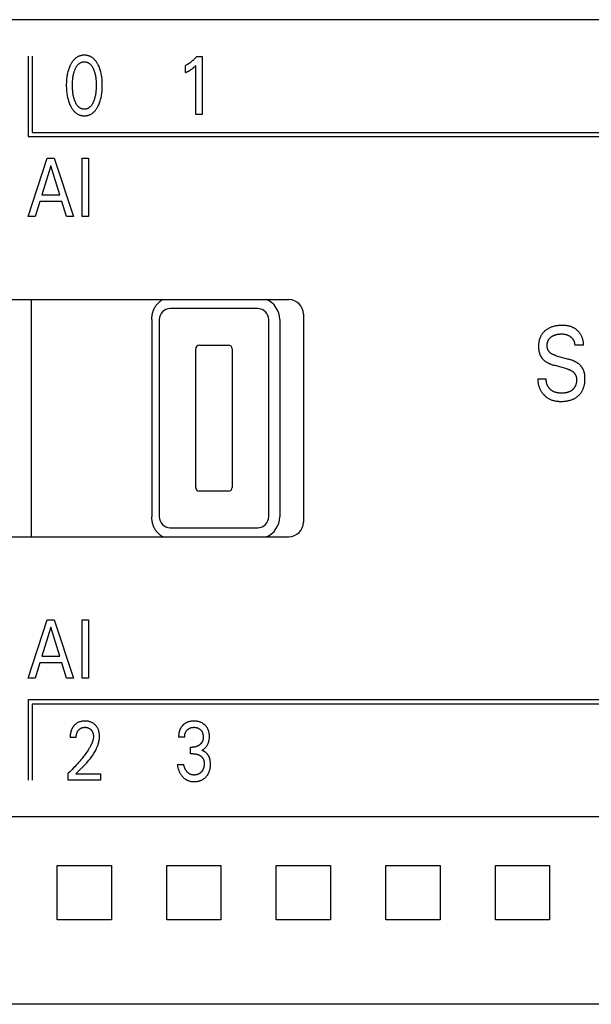
# Model space of a CAD drawing. Extents: x 0 to 594, y 0 to 420.
# Drawn here: x 129 to 145, y 250 to 277 of the extents above; entities that cross this region are included whole.
import ezdxf

# ---------------------------------------------------------------- set-up
doc = ezdxf.new("R2010")
doc.units = 0
doc.header["$LTSCALE"] = 32.67
doc.layers.add('20000_FRONT_O', color=7, linetype='CONTINUOUS')

msp = doc.modelspace()

# ---------------------------------------------------------------- linework, layer by layer
at = {"layer": '20000_FRONT_O', "color": 7, "linetype": 'CONTINUOUS'}
for p, q in [((156.297, 277.299), (116.097, 277.299)), ((129.158, 276.303), (129.158, 274.103)), ((129.268, 276.303), (129.268, 274.213)), ((133.778, 276.293), (133.923, 276.293)), ((133.923, 276.293), (133.923, 274.703)), ((133.471, 275.848), (133.471, 276.047)), ((133.751, 274.703), (133.751, 276.046)), ((133.923, 274.703), (133.751, 274.703)), ((129.158, 274.103), (153.207, 274.103)), ((129.268, 274.213), (153.097, 274.213)), ((129.157, 271.903), (129.682, 273.503)), ((129.682, 273.503), (129.874, 273.503)), ((129.874, 273.503), (130.4, 271.903)), ((130.637, 271.903), (130.637, 273.503)), ((130.637, 273.503), (130.812, 273.503)), ((130.812, 273.503), (130.812, 271.903)), ((129.779, 273.296), (129.534, 272.501)), ((130.025, 272.501), (129.779, 273.296)), ((129.534, 272.501), (130.025, 272.501)), ((129.478, 272.32), (129.351, 271.903)), ((130.08, 272.32), (129.478, 272.32)), ((130.209, 271.903), (130.08, 272.32)), ((129.351, 271.903), (129.157, 271.903)), ((130.4, 271.903), (130.209, 271.903)), ((130.812, 271.903), (130.637, 271.903)), ((123.097, 269.633), (136.297, 269.633)), ((129.247, 263.133), (129.247, 269.633)), ((135.447, 269.383), (133.047, 269.383)), ((136.697, 269.233), (136.697, 263.533)), ((132.547, 269.083), (132.547, 263.683)), ((132.747, 269.083), (132.747, 263.683)), ((135.747, 263.683), (135.747, 269.083)), ((136.047, 269.083), (136.047, 263.683)), ((133.847, 268.383), (134.647, 268.383)), ((144.365, 268.382), (144.129, 268.382)), ((133.747, 264.483), (133.747, 268.283)), ((134.747, 268.283), (134.747, 264.483)), ((143.618, 268.094), (143.96, 267.998)), ((143.909, 267.734), (143.567, 267.831)), ((143.117, 267.462), (143.35, 267.462)), ((134.647, 264.383), (133.847, 264.383)), ((133.047, 263.383), (135.447, 263.383)), ((123.097, 263.133), (136.297, 263.133)), ((129.157, 259.263), (129.682, 260.863)), ((129.682, 260.863), (129.874, 260.863)), ((129.874, 260.863), (130.4, 259.263)), ((130.637, 259.263), (130.637, 260.863)), ((130.637, 260.863), (130.812, 260.863)), ((130.812, 260.863), (130.812, 259.263)), ((129.779, 260.656), (129.534, 259.861)), ((130.025, 259.861), (129.779, 260.656)), ((129.534, 259.861), (130.025, 259.861)), ((129.478, 259.68), (129.351, 259.263)), ((130.08, 259.68), (129.478, 259.68)), ((130.209, 259.263), (130.08, 259.68)), ((129.351, 259.263), (129.157, 259.263)), ((130.4, 259.263), (130.209, 259.263)), ((130.812, 259.263), (130.637, 259.263)), ((129.158, 258.663), (129.158, 256.463)), ((153.207, 258.663), (129.158, 258.663)), ((129.268, 258.553), (129.268, 256.463)), ((153.097, 258.553), (129.268, 258.553)), ((130.474, 257.631), (130.308, 257.631)), ((133.445, 257.646), (133.279, 257.646)), ((133.606, 257.191), (133.606, 257.37)), ((133.606, 257.37), (133.663, 257.37)), ((133.676, 257.191), (133.606, 257.191)), ((133.243, 256.899), (133.418, 256.899)), ((130.256, 256.463), (130.256, 256.654)), ((130.464, 256.637), (131.138, 256.637)), ((131.138, 256.637), (131.138, 256.463)), ((131.138, 256.463), (130.256, 256.463)), ((156.297, 255.466), (116.097, 255.466)), ((129.954, 254.125), (131.44, 254.125)), ((132.954, 254.125), (134.44, 254.125)), ((135.954, 254.125), (137.44, 254.125)), ((138.954, 254.125), (140.44, 254.125)), ((141.954, 254.125), (143.44, 254.125)), ((131.44, 252.64), (129.954, 252.64)), ((134.44, 252.64), (132.954, 252.64)), ((137.44, 252.64), (135.954, 252.64)), ((140.44, 252.64), (138.954, 252.64)), ((143.44, 252.64), (141.954, 252.64)), ((156.297, 250.327), (116.084, 250.327))]:
    msp.add_line(p, q, dxfattribs=at)
for points in [[(131.079, 274.943), (131.091, 274.97), (131.103, 274.997), (131.113, 275.024), (131.123, 275.052), (131.132, 275.08), (131.141, 275.108), (131.149, 275.139), (131.156, 275.17), (131.163, 275.201), (131.169, 275.233), (131.174, 275.264), (131.178, 275.296), (131.182, 275.331), (131.185, 275.365), (131.188, 275.4), (131.189, 275.435), (131.19, 275.47), (131.19, 275.505), (131.19, 275.54), (131.189, 275.574), (131.187, 275.609), (131.185, 275.643), (131.182, 275.678), (131.178, 275.712), (131.173, 275.743), (131.168, 275.774), (131.162, 275.805), (131.156, 275.836), (131.148, 275.866), (131.14, 275.896), (131.132, 275.924), (131.122, 275.952), (131.112, 275.979), (131.101, 276.006), (131.09, 276.032), (131.077, 276.059), (131.068, 276.077), (131.058, 276.094), (131.048, 276.112), (131.037, 276.129), (131.026, 276.145), (131.014, 276.162), (131.002, 276.177), (130.989, 276.193), (130.976, 276.207), (130.963, 276.22), (130.95, 276.231), (130.937, 276.243), (130.924, 276.253), (130.909, 276.263), (130.895, 276.273), (130.88, 276.281), (130.865, 276.289), (130.849, 276.297), (130.833, 276.303), (130.816, 276.309), (130.8, 276.313), (130.783, 276.317), (130.766, 276.321), (130.749, 276.323), (130.732, 276.325), (130.714, 276.326), (130.697, 276.326), (130.68, 276.326), (130.662, 276.325), (130.645, 276.323), (130.628, 276.321), (130.611, 276.317), (130.594, 276.313), (130.578, 276.309), (130.561, 276.303), (130.545, 276.297), (130.53, 276.289), (130.514, 276.281), (130.499, 276.273), (130.485, 276.263), (130.471, 276.253), (130.457, 276.243), (130.444, 276.231), (130.431, 276.22), (130.419, 276.207), (130.405, 276.193), (130.392, 276.177), (130.38, 276.161), (130.368, 276.145), (130.357, 276.129), (130.346, 276.112), (130.336, 276.094), (130.326, 276.077), (130.317, 276.059), (130.313, 276.052)], [(133.778, 276.293), (133.769, 276.283), (133.76, 276.273), (133.751, 276.262), (133.742, 276.252), (133.732, 276.242), (133.723, 276.232), (133.713, 276.223), (133.704, 276.213), (133.694, 276.203), (133.684, 276.194), (133.674, 276.185), (133.664, 276.177), (133.654, 276.168), (133.644, 276.16), (133.634, 276.151), (133.624, 276.143), (133.614, 276.135), (133.603, 276.127), (133.592, 276.12), (133.582, 276.112), (133.572, 276.105), (133.562, 276.099), (133.553, 276.093), (133.543, 276.087), (133.533, 276.081), (133.523, 276.075), (133.512, 276.069), (133.502, 276.063), (133.492, 276.058), (133.482, 276.053), (133.471, 276.047)], [(130.313, 276.052), (130.302, 276.027), (130.291, 276.001), (130.28, 275.975), (130.271, 275.949), (130.262, 275.923), (130.254, 275.896), (130.246, 275.866), (130.238, 275.836), (130.231, 275.805), (130.226, 275.774), (130.22, 275.743), (130.216, 275.712), (130.212, 275.678), (130.209, 275.643), (130.206, 275.609), (130.205, 275.574), (130.204, 275.54), (130.203, 275.505), (130.204, 275.47), (130.205, 275.435), (130.206, 275.4), (130.209, 275.365), (130.212, 275.33), (130.216, 275.295), (130.22, 275.264), (130.225, 275.232), (130.231, 275.201), (130.237, 275.17), (130.245, 275.139), (130.253, 275.108), (130.261, 275.08), (130.27, 275.052), (130.28, 275.024), (130.291, 274.997), (130.303, 274.97), (130.315, 274.943), (130.324, 274.925), (130.334, 274.906), (130.344, 274.888), (130.355, 274.871), (130.366, 274.854), (130.378, 274.837), (130.39, 274.82), (130.403, 274.805), (130.417, 274.789), (130.429, 274.777), (130.442, 274.765), (130.455, 274.753), (130.469, 274.742), (130.483, 274.732), (130.498, 274.722), (130.513, 274.713), (130.529, 274.704), (130.544, 274.697), (130.559, 274.691), (130.574, 274.686), (130.588, 274.681), (130.604, 274.677), (130.619, 274.674), (130.634, 274.671), (130.65, 274.669), (130.665, 274.667), (130.681, 274.667), (130.697, 274.666), (130.713, 274.667), (130.728, 274.667), (130.744, 274.669), (130.76, 274.671), (130.775, 274.674), (130.791, 274.677), (130.806, 274.681), (130.821, 274.686), (130.835, 274.691), (130.85, 274.697), (130.866, 274.704), (130.881, 274.713), (130.896, 274.722), (130.911, 274.731), (130.925, 274.742), (130.939, 274.753), (130.952, 274.764), (130.965, 274.777), (130.977, 274.789), (130.991, 274.805), (131.004, 274.82), (131.016, 274.837), (131.028, 274.854), (131.039, 274.871), (131.05, 274.889), (131.06, 274.906), (131.07, 274.925), (131.079, 274.943)], [(130.436, 275.08), (130.428, 275.101), (130.422, 275.121), (130.416, 275.142), (130.41, 275.163), (130.405, 275.184), (130.4, 275.205), (130.394, 275.233), (130.389, 275.261), (130.385, 275.289), (130.381, 275.317), (130.378, 275.346), (130.376, 275.377), (130.374, 275.409), (130.372, 275.44), (130.372, 275.472), (130.371, 275.503), (130.372, 275.534), (130.372, 275.565), (130.374, 275.596), (130.376, 275.627), (130.379, 275.658), (130.382, 275.686), (130.385, 275.714), (130.39, 275.742), (130.395, 275.769), (130.4, 275.797), (130.405, 275.818), (130.41, 275.838), (130.416, 275.859), (130.422, 275.879), (130.429, 275.899), (130.437, 275.919), (130.442, 275.934), (130.449, 275.949), (130.455, 275.963), (130.462, 275.977), (130.469, 275.991), (130.477, 276.005), (130.485, 276.019), (130.494, 276.032), (130.504, 276.045), (130.511, 276.054), (130.519, 276.062), (130.527, 276.071), (130.535, 276.079), (130.543, 276.087), (130.552, 276.095), (130.561, 276.102), (130.571, 276.108), (130.581, 276.114), (130.591, 276.12), (130.6, 276.125), (130.611, 276.129), (130.621, 276.133), (130.631, 276.136), (130.642, 276.139), (130.653, 276.141), (130.664, 276.143), (130.675, 276.144), (130.686, 276.145), (130.697, 276.145), (130.708, 276.145), (130.719, 276.144), (130.73, 276.143), (130.741, 276.141), (130.752, 276.139), (130.762, 276.136), (130.773, 276.133), (130.783, 276.129), (130.793, 276.125), (130.803, 276.12), (130.813, 276.114), (130.823, 276.108), (130.833, 276.102), (130.842, 276.095), (130.851, 276.087), (130.859, 276.079), (130.867, 276.071), (130.875, 276.062), (130.883, 276.054), (130.89, 276.045), (130.9, 276.032), (130.908, 276.019), (130.917, 276.005), (130.925, 275.991), (130.932, 275.977), (130.939, 275.963), (130.945, 275.949), (130.952, 275.934), (130.957, 275.919), (130.959, 275.914)], [(133.471, 275.848), (133.484, 275.854), (133.498, 275.861), (133.511, 275.868), (133.524, 275.875), (133.537, 275.882), (133.55, 275.889), (133.561, 275.896), (133.573, 275.902), (133.584, 275.909), (133.595, 275.916), (133.606, 275.924), (133.617, 275.931), (133.627, 275.938), (133.637, 275.945), (133.646, 275.952), (133.656, 275.959), (133.665, 275.966), (133.674, 275.974), (133.682, 275.98), (133.69, 275.987), (133.698, 275.994), (133.707, 276.002), (133.715, 276.01), (133.724, 276.019), (133.738, 276.032), (133.751, 276.046)], [(130.959, 275.914), (130.967, 275.891), (130.975, 275.868), (130.982, 275.844), (130.988, 275.821), (130.994, 275.797), (130.999, 275.769), (131.004, 275.742), (131.009, 275.714), (131.012, 275.686), (131.015, 275.658), (131.018, 275.627), (131.02, 275.596), (131.021, 275.565), (131.022, 275.534), (131.023, 275.503), (131.022, 275.472), (131.022, 275.44), (131.02, 275.409), (131.018, 275.377), (131.015, 275.346), (131.012, 275.317), (131.009, 275.289), (131.005, 275.261), (131, 275.233), (130.994, 275.205), (130.989, 275.184), (130.984, 275.163), (130.978, 275.142), (130.972, 275.121), (130.965, 275.101), (130.958, 275.08), (130.952, 275.065), (130.946, 275.05), (130.94, 275.035), (130.933, 275.02), (130.926, 275.006), (130.918, 274.992), (130.909, 274.978), (130.9, 274.964), (130.891, 274.951), (130.884, 274.942), (130.876, 274.933), (130.868, 274.924), (130.86, 274.915), (130.851, 274.907), (130.842, 274.9), (130.833, 274.892), (130.824, 274.886), (130.814, 274.879), (130.804, 274.874), (130.794, 274.869), (130.784, 274.864), (130.773, 274.86), (130.763, 274.857), (130.752, 274.854), (130.741, 274.852), (130.73, 274.85), (130.719, 274.849), (130.708, 274.848), (130.697, 274.848), (130.686, 274.848), (130.675, 274.849), (130.664, 274.85), (130.653, 274.852), (130.642, 274.854), (130.631, 274.857), (130.62, 274.86), (130.61, 274.864), (130.6, 274.869), (130.59, 274.874), (130.58, 274.879), (130.57, 274.886), (130.561, 274.892), (130.551, 274.9), (130.543, 274.907), (130.534, 274.915), (130.526, 274.924), (130.518, 274.933), (130.51, 274.942), (130.503, 274.951), (130.493, 274.964), (130.485, 274.978), (130.476, 274.992), (130.468, 275.006), (130.461, 275.02), (130.454, 275.035), (130.448, 275.05), (130.441, 275.065), (130.436, 275.08)], [(132.547, 269.083), (132.547, 269.105), (132.548, 269.127), (132.549, 269.143), (132.55, 269.159), (132.552, 269.175), (132.554, 269.191), (132.556, 269.208), (132.559, 269.225), (132.561, 269.238), (132.564, 269.251), (132.567, 269.264), (132.57, 269.277), (132.574, 269.29), (132.578, 269.302), (132.582, 269.315), (132.586, 269.328), (132.591, 269.341), (132.596, 269.353), (132.601, 269.366), (132.607, 269.378), (132.613, 269.39), (132.619, 269.401), (132.625, 269.413), (132.632, 269.424), (132.638, 269.436), (132.645, 269.446), (132.652, 269.457), (132.66, 269.468), (132.667, 269.478), (132.675, 269.488), (132.683, 269.498), (132.691, 269.508), (132.699, 269.517), (132.708, 269.527), (132.717, 269.536), (132.726, 269.544), (132.735, 269.553), (132.744, 269.561), (132.753, 269.569), (132.763, 269.577), (132.772, 269.584), (132.782, 269.592), (132.792, 269.599), (132.802, 269.606), (132.812, 269.612), (132.822, 269.618), (132.833, 269.624), (132.843, 269.63), (132.849, 269.633)], [(144.365, 268.382), (144.366, 268.398), (144.366, 268.415), (144.366, 268.431), (144.365, 268.448), (144.364, 268.464), (144.362, 268.48), (144.359, 268.497), (144.356, 268.513), (144.352, 268.529), (144.348, 268.545), (144.343, 268.561), (144.337, 268.577), (144.331, 268.593), (144.325, 268.608), (144.318, 268.624), (144.311, 268.639), (144.303, 268.653), (144.295, 268.668), (144.286, 268.682), (144.276, 268.696), (144.267, 268.71), (144.256, 268.724), (144.246, 268.737), (144.234, 268.75), (144.223, 268.763), (144.211, 268.775), (144.199, 268.786), (144.186, 268.797), (144.173, 268.808), (144.16, 268.818), (144.146, 268.828), (144.132, 268.838), (144.118, 268.846), (144.104, 268.855), (144.089, 268.862), (144.072, 268.87), (144.055, 268.878), (144.037, 268.884), (144.019, 268.89), (144.001, 268.896), (143.983, 268.901), (143.964, 268.905), (143.946, 268.909), (143.927, 268.912), (143.908, 268.915), (143.889, 268.917), (143.87, 268.919), (143.851, 268.92), (143.832, 268.921), (143.813, 268.922), (143.793, 268.922), (143.774, 268.922), (143.75, 268.922), (143.726, 268.921), (143.702, 268.92), (143.678, 268.918), (143.654, 268.915), (143.631, 268.912), (143.607, 268.908), (143.586, 268.904), (143.564, 268.899), (143.543, 268.894), (143.523, 268.888), (143.502, 268.881), (143.481, 268.874), (143.461, 268.866), (143.445, 268.858), (143.429, 268.851), (143.413, 268.843), (143.397, 268.834), (143.381, 268.825), (143.366, 268.815), (143.352, 268.805), (143.337, 268.795), (143.324, 268.785), (143.312, 268.774), (143.3, 268.763), (143.288, 268.752), (143.276, 268.741), (143.265, 268.729), (143.255, 268.716), (143.244, 268.704), (143.235, 268.691), (143.225, 268.677), (143.216, 268.663), (143.208, 268.649), (143.2, 268.635), (143.193, 268.62), (143.186, 268.605), (143.179, 268.59), (143.173, 268.575), (143.168, 268.559), (143.163, 268.543), (143.158, 268.528), (143.154, 268.509), (143.15, 268.491), (143.146, 268.472), (143.143, 268.454), (143.141, 268.435), (143.139, 268.417), (143.137, 268.398)], [(143.618, 268.094), (143.606, 268.098), (143.594, 268.102), (143.582, 268.106), (143.57, 268.11), (143.559, 268.114), (143.547, 268.119), (143.536, 268.124), (143.524, 268.13), (143.513, 268.136), (143.502, 268.142), (143.492, 268.148), (143.481, 268.155), (143.474, 268.161), (143.466, 268.167), (143.459, 268.173), (143.452, 268.179), (143.445, 268.186), (143.438, 268.192), (143.431, 268.199), (143.425, 268.207), (143.419, 268.214), (143.414, 268.222), (143.409, 268.229), (143.404, 268.237), (143.399, 268.246), (143.395, 268.254), (143.391, 268.263), (143.388, 268.272), (143.385, 268.281), (143.382, 268.29), (143.38, 268.299), (143.378, 268.308), (143.376, 268.318), (143.375, 268.327), (143.374, 268.337), (143.373, 268.346), (143.372, 268.356), (143.372, 268.365), (143.372, 268.376), (143.372, 268.387), (143.373, 268.398), (143.374, 268.409), (143.375, 268.42), (143.377, 268.43), (143.379, 268.441), (143.381, 268.452), (143.384, 268.462), (143.387, 268.473), (143.39, 268.482), (143.393, 268.491), (143.397, 268.5), (143.401, 268.509), (143.405, 268.518), (143.41, 268.527), (143.415, 268.535), (143.42, 268.543), (143.426, 268.551), (143.431, 268.559), (143.438, 268.567), (143.444, 268.574), (143.451, 268.581), (143.458, 268.588), (143.466, 268.595), (143.473, 268.601), (143.481, 268.608), (143.489, 268.614), (143.497, 268.619), (143.506, 268.625), (143.516, 268.631), (143.527, 268.637), (143.538, 268.642), (143.548, 268.647), (143.56, 268.652), (143.571, 268.657), (143.582, 268.661), (143.595, 268.665), (143.607, 268.669), (143.62, 268.672), (143.633, 268.675), (143.646, 268.678), (143.659, 268.68), (143.672, 268.683), (143.686, 268.685), (143.701, 268.686), (143.716, 268.688), (143.73, 268.689), (143.745, 268.689), (143.76, 268.69), (143.774, 268.69), (143.787, 268.69), (143.799, 268.689), (143.812, 268.688), (143.824, 268.687), (143.837, 268.686), (143.849, 268.684), (143.861, 268.682), (143.877, 268.678), (143.893, 268.674)], [(143.893, 268.674), (143.901, 268.672), (143.909, 268.669), (143.917, 268.667), (143.924, 268.664), (143.932, 268.661), (143.939, 268.658), (143.946, 268.655), (143.952, 268.652), (143.959, 268.648), (143.965, 268.645), (143.972, 268.641), (143.978, 268.638), (143.984, 268.634), (143.99, 268.63), (143.996, 268.626), (144.002, 268.622), (144.008, 268.617), (144.014, 268.613), (144.019, 268.609), (144.024, 268.605), (144.03, 268.6), (144.035, 268.595), (144.04, 268.591), (144.045, 268.586), (144.049, 268.581), (144.054, 268.576), (144.059, 268.57), (144.063, 268.565), (144.067, 268.56), (144.071, 268.554), (144.075, 268.549), (144.079, 268.543), (144.083, 268.537), (144.086, 268.531), (144.09, 268.526), (144.093, 268.52), (144.096, 268.513), (144.099, 268.507), (144.102, 268.501), (144.104, 268.495), (144.107, 268.489), (144.109, 268.482), (144.111, 268.476), (144.114, 268.469), (144.116, 268.462), (144.118, 268.455), (144.12, 268.447), (144.121, 268.44), (144.123, 268.433), (144.124, 268.426), (144.125, 268.419), (144.126, 268.411), (144.127, 268.404), (144.128, 268.397), (144.128, 268.389), (144.129, 268.382)], [(143.137, 268.398), (143.137, 268.38), (143.136, 268.363), (143.136, 268.345), (143.136, 268.331), (143.136, 268.317), (143.137, 268.303), (143.138, 268.289), (143.139, 268.275), (143.141, 268.261), (143.142, 268.247), (143.145, 268.233), (143.147, 268.22), (143.15, 268.206), (143.153, 268.194), (143.156, 268.181), (143.159, 268.169), (143.163, 268.157), (143.167, 268.145), (143.171, 268.134), (143.176, 268.122), (143.181, 268.11), (143.186, 268.099), (143.192, 268.088), (143.197, 268.078), (143.202, 268.069), (143.208, 268.059), (143.214, 268.05), (143.22, 268.041), (143.226, 268.032), (143.233, 268.024), (143.239, 268.015), (143.246, 268.007), (143.254, 267.999), (143.261, 267.991), (143.27, 267.982), (143.279, 267.974), (143.289, 267.965), (143.299, 267.957), (143.309, 267.949), (143.319, 267.942), (143.33, 267.935), (143.34, 267.928), (143.352, 267.92), (143.365, 267.913), (143.377, 267.906), (143.39, 267.899), (143.403, 267.892), (143.416, 267.886), (143.429, 267.88), (143.442, 267.874), (143.46, 267.867), (143.477, 267.86), (143.495, 267.854), (143.513, 267.848), (143.531, 267.842), (143.549, 267.836), (143.567, 267.831)], [(144.409, 267.444), (144.409, 267.472), (144.409, 267.487), (144.409, 267.501), (144.408, 267.515), (144.407, 267.53), (144.406, 267.544), (144.404, 267.558), (144.402, 267.573), (144.4, 267.587), (144.398, 267.601), (144.395, 267.615), (144.392, 267.627), (144.389, 267.638), (144.386, 267.649), (144.382, 267.661), (144.379, 267.672), (144.375, 267.683), (144.37, 267.694), (144.366, 267.704), (144.361, 267.715), (144.356, 267.726), (144.35, 267.736), (144.345, 267.746), (144.339, 267.756), (144.333, 267.765), (144.327, 267.775), (144.321, 267.784), (144.314, 267.793), (144.307, 267.802), (144.3, 267.81), (144.292, 267.819), (144.285, 267.827), (144.277, 267.835), (144.267, 267.844), (144.258, 267.853), (144.248, 267.861), (144.238, 267.869), (144.228, 267.877), (144.217, 267.885), (144.206, 267.892), (144.196, 267.899), (144.183, 267.907), (144.17, 267.914), (144.157, 267.922), (144.144, 267.929), (144.131, 267.935), (144.117, 267.942), (144.104, 267.948), (144.09, 267.953), (144.072, 267.961), (144.053, 267.968), (144.035, 267.975), (144.016, 267.981), (143.998, 267.987), (143.979, 267.993), (143.96, 267.998)], [(143.909, 267.734), (143.922, 267.731), (143.935, 267.727), (143.948, 267.722), (143.961, 267.718), (143.974, 267.713), (143.986, 267.708), (143.999, 267.703), (144.011, 267.697), (144.023, 267.69), (144.035, 267.684), (144.046, 267.677), (144.058, 267.669), (144.066, 267.664), (144.074, 267.657), (144.082, 267.651), (144.09, 267.644), (144.098, 267.638), (144.105, 267.631), (144.112, 267.623), (144.119, 267.616), (144.125, 267.608), (144.131, 267.6), (144.137, 267.592), (144.142, 267.583), (144.147, 267.574), (144.152, 267.565), (144.156, 267.555), (144.16, 267.545), (144.163, 267.535), (144.166, 267.525), (144.169, 267.514), (144.171, 267.504), (144.173, 267.493), (144.174, 267.482), (144.175, 267.471), (144.176, 267.46), (144.177, 267.45), (144.177, 267.438), (144.177, 267.426), (144.177, 267.415), (144.177, 267.403), (144.176, 267.391), (144.175, 267.38), (144.174, 267.368), (144.172, 267.357), (144.17, 267.345), (144.168, 267.334), (144.165, 267.323), (144.162, 267.312), (144.159, 267.301), (144.155, 267.29), (144.151, 267.279), (144.147, 267.269), (144.142, 267.259), (144.136, 267.248), (144.131, 267.238), (144.125, 267.23), (144.12, 267.221), (144.114, 267.212), (144.107, 267.204), (144.101, 267.196), (144.094, 267.188), (144.086, 267.18), (144.079, 267.173), (144.071, 267.165), (144.063, 267.158), (144.055, 267.151), (144.047, 267.145), (144.038, 267.139), (144.03, 267.133), (144.021, 267.127), (144.012, 267.122), (144.002, 267.117), (143.993, 267.112), (143.981, 267.106), (143.968, 267.101), (143.955, 267.096), (143.942, 267.092), (143.929, 267.088), (143.916, 267.084), (143.902, 267.081), (143.888, 267.079), (143.875, 267.077), (143.861, 267.075), (143.847, 267.073), (143.833, 267.072), (143.819, 267.071), (143.805, 267.07), (143.791, 267.07), (143.778, 267.07), (143.764, 267.07), (143.748, 267.07), (143.732, 267.07), (143.717, 267.071), (143.701, 267.072), (143.686, 267.073), (143.671, 267.075), (143.655, 267.077), (143.64, 267.08), (143.625, 267.083), (143.61, 267.087), (143.595, 267.091)], [(143.117, 267.462), (143.116, 267.444), (143.116, 267.425), (143.117, 267.406), (143.118, 267.387), (143.12, 267.368), (143.123, 267.35), (143.126, 267.331), (143.13, 267.312), (143.135, 267.294), (143.14, 267.275), (143.145, 267.257), (143.152, 267.239), (143.158, 267.221), (143.166, 267.203), (143.173, 267.186), (143.182, 267.168), (143.191, 267.151), (143.2, 267.135), (143.21, 267.118), (143.22, 267.102), (143.231, 267.086), (143.242, 267.071), (143.254, 267.056), (143.266, 267.041), (143.279, 267.027), (143.291, 267.013), (143.305, 267), (143.319, 266.987), (143.333, 266.974), (143.347, 266.962), (143.362, 266.951), (143.378, 266.94), (143.393, 266.93), (143.409, 266.921), (143.426, 266.912), (143.444, 266.903), (143.462, 266.894), (143.481, 266.887), (143.5, 266.88), (143.519, 266.874), (143.539, 266.868), (143.559, 266.863), (143.579, 266.859), (143.599, 266.855), (143.619, 266.852), (143.64, 266.849), (143.66, 266.847), (143.681, 266.846), (143.702, 266.844), (143.722, 266.843), (143.743, 266.843), (143.764, 266.843), (143.789, 266.843), (143.814, 266.844), (143.839, 266.846), (143.865, 266.848), (143.889, 266.851), (143.914, 266.854), (143.939, 266.859), (143.958, 266.863), (143.978, 266.868), (143.997, 266.873), (144.016, 266.878), (144.035, 266.885), (144.053, 266.892), (144.072, 266.899), (144.09, 266.907), (144.106, 266.915), (144.123, 266.924), (144.139, 266.933), (144.155, 266.943), (144.171, 266.953), (144.186, 266.964), (144.201, 266.976), (144.215, 266.987), (144.229, 267), (144.243, 267.013), (144.256, 267.026), (144.268, 267.04), (144.28, 267.054), (144.292, 267.068), (144.303, 267.083), (144.313, 267.099), (144.323, 267.114), (144.333, 267.131), (144.342, 267.148), (144.35, 267.166), (144.358, 267.184), (144.365, 267.202), (144.372, 267.22), (144.378, 267.238), (144.383, 267.257), (144.388, 267.276), (144.393, 267.297), (144.397, 267.317), (144.4, 267.338), (144.403, 267.359), (144.405, 267.38), (144.407, 267.402), (144.408, 267.423), (144.409, 267.444)], [(143.595, 267.091), (143.587, 267.093), (143.579, 267.096), (143.571, 267.099), (143.563, 267.102), (143.555, 267.106), (143.547, 267.109), (143.539, 267.113), (143.532, 267.117), (143.525, 267.121), (143.519, 267.125), (143.512, 267.129), (143.505, 267.134), (143.499, 267.138), (143.492, 267.143), (143.486, 267.148), (143.48, 267.153), (143.474, 267.158), (143.468, 267.163), (143.462, 267.169), (143.456, 267.174), (143.451, 267.18), (143.445, 267.186), (143.44, 267.192), (143.434, 267.198), (143.429, 267.204), (143.424, 267.211), (143.42, 267.217), (143.415, 267.224), (143.41, 267.23), (143.406, 267.237), (143.402, 267.244), (143.398, 267.251), (143.394, 267.258), (143.39, 267.265), (143.386, 267.272), (143.383, 267.279), (143.379, 267.286), (143.376, 267.294), (143.373, 267.301), (143.37, 267.308), (143.368, 267.316), (143.365, 267.323), (143.363, 267.331), (143.361, 267.339), (143.359, 267.346), (143.357, 267.354), (143.355, 267.362), (143.354, 267.369), (143.352, 267.377), (143.351, 267.385), (143.35, 267.393), (143.349, 267.4), (143.349, 267.408), (143.348, 267.416), (143.348, 267.424), (143.348, 267.431), (143.348, 267.439), (143.349, 267.447), (143.349, 267.455), (143.35, 267.462)], [(132.849, 263.132), (132.843, 263.135), (132.833, 263.141), (132.822, 263.147), (132.812, 263.153), (132.802, 263.16), (132.792, 263.166), (132.782, 263.173), (132.772, 263.181), (132.763, 263.188), (132.753, 263.196), (132.744, 263.204), (132.735, 263.212), (132.726, 263.221), (132.717, 263.23), (132.708, 263.239), (132.699, 263.248), (132.691, 263.257), (132.683, 263.267), (132.675, 263.277), (132.667, 263.287), (132.66, 263.297), (132.652, 263.308), (132.645, 263.319), (132.638, 263.33), (132.631, 263.341), (132.625, 263.352), (132.619, 263.364), (132.613, 263.376), (132.607, 263.387), (132.601, 263.4), (132.596, 263.412), (132.591, 263.425), (132.586, 263.437), (132.582, 263.45), (132.578, 263.463), (132.574, 263.476), (132.57, 263.489), (132.567, 263.501), (132.564, 263.514), (132.561, 263.527), (132.559, 263.54), (132.556, 263.557), (132.554, 263.574), (132.552, 263.59), (132.55, 263.606), (132.549, 263.622), (132.548, 263.638), (132.547, 263.66), (132.547, 263.683)], [(130.439, 257.985), (130.432, 257.978), (130.424, 257.971), (130.419, 257.965), (130.414, 257.959), (130.408, 257.953), (130.403, 257.946), (130.398, 257.94), (130.393, 257.933), (130.389, 257.927), (130.384, 257.92), (130.38, 257.914), (130.376, 257.907), (130.371, 257.9), (130.367, 257.893), (130.364, 257.886), (130.36, 257.878), (130.356, 257.871), (130.352, 257.863), (130.349, 257.855), (130.346, 257.847), (130.343, 257.839), (130.34, 257.831), (130.337, 257.823), (130.334, 257.815), (130.332, 257.807), (130.329, 257.798), (130.327, 257.79), (130.325, 257.782), (130.323, 257.773), (130.321, 257.765), (130.319, 257.755), (130.317, 257.745), (130.316, 257.734), (130.314, 257.724), (130.313, 257.714), (130.312, 257.703), (130.311, 257.693), (130.31, 257.683), (130.309, 257.672), (130.309, 257.662), (130.308, 257.651), (130.308, 257.641), (130.308, 257.631)], [(130.464, 256.637), (130.501, 256.674), (130.538, 256.711), (130.575, 256.747), (130.612, 256.784), (130.649, 256.822), (130.685, 256.859), (130.721, 256.897), (130.756, 256.936), (130.79, 256.975), (130.824, 257.015), (130.844, 257.039), (130.863, 257.064), (130.882, 257.089), (130.9, 257.114), (130.918, 257.139), (130.935, 257.165), (130.952, 257.192), (130.968, 257.218), (130.984, 257.245), (130.999, 257.272), (131.013, 257.3), (131.027, 257.328), (131.04, 257.357), (131.049, 257.378), (131.057, 257.399), (131.065, 257.42), (131.072, 257.441), (131.079, 257.463), (131.086, 257.485), (131.091, 257.507), (131.096, 257.529), (131.101, 257.551), (131.105, 257.573), (131.108, 257.595), (131.11, 257.617), (131.111, 257.64), (131.112, 257.662), (131.112, 257.684), (131.111, 257.705), (131.109, 257.727), (131.106, 257.748), (131.103, 257.77), (131.098, 257.791), (131.094, 257.807), (131.09, 257.823), (131.085, 257.838), (131.079, 257.854), (131.073, 257.869), (131.066, 257.884), (131.058, 257.898), (131.05, 257.912), (131.041, 257.925), (131.032, 257.938), (131.023, 257.95), (131.012, 257.962), (131.002, 257.973), (130.99, 257.984), (130.978, 257.995), (130.966, 258.006), (130.953, 258.015), (130.939, 258.025), (130.925, 258.033), (130.911, 258.041), (130.896, 258.048), (130.881, 258.055), (130.866, 258.061), (130.85, 258.066), (130.834, 258.071), (130.818, 258.075), (130.8, 258.079), (130.782, 258.082), (130.764, 258.084), (130.746, 258.085), (130.728, 258.086), (130.71, 258.086), (130.692, 258.086), (130.673, 258.085), (130.654, 258.083), (130.636, 258.081), (130.618, 258.078), (130.6, 258.073), (130.583, 258.069), (130.567, 258.064), (130.551, 258.058), (130.535, 258.051), (130.519, 258.043), (130.504, 258.035), (130.49, 258.026), (130.477, 258.017), (130.464, 258.007), (130.451, 257.996), (130.439, 257.985)], [(130.474, 257.631), (130.474, 257.641), (130.475, 257.651), (130.475, 257.661), (130.476, 257.671), (130.477, 257.682), (130.478, 257.692), (130.48, 257.702), (130.481, 257.712), (130.483, 257.721), (130.485, 257.73), (130.488, 257.739), (130.49, 257.747), (130.493, 257.756), (130.496, 257.764), (130.499, 257.773), (130.503, 257.781), (130.506, 257.788), (130.51, 257.795), (130.513, 257.801), (130.517, 257.808), (130.521, 257.814), (130.525, 257.82), (130.53, 257.826), (130.534, 257.832), (130.539, 257.838), (130.544, 257.843), (130.549, 257.849), (130.554, 257.854), (130.559, 257.859), (130.564, 257.863), (130.57, 257.868), (130.575, 257.872), (130.581, 257.876), (130.587, 257.88), (130.593, 257.884), (130.599, 257.887), (130.605, 257.891), (130.611, 257.894), (130.618, 257.896), (130.624, 257.899), (130.631, 257.901), (130.637, 257.904), (130.644, 257.906), (130.652, 257.908), (130.66, 257.909), (130.668, 257.911), (130.677, 257.912), (130.685, 257.913), (130.693, 257.913), (130.702, 257.914), (130.71, 257.914), (130.718, 257.914), (130.726, 257.914), (130.734, 257.913), (130.743, 257.912), (130.751, 257.911), (130.759, 257.91), (130.767, 257.909), (130.775, 257.907), (130.782, 257.905), (130.789, 257.903), (130.796, 257.901), (130.803, 257.898), (130.81, 257.895), (130.817, 257.892), (130.824, 257.889), (130.83, 257.885), (130.837, 257.882), (130.843, 257.878), (130.849, 257.873), (130.855, 257.869), (130.861, 257.864), (130.866, 257.86), (130.872, 257.855), (130.877, 257.849), (130.882, 257.844), (130.887, 257.839), (130.891, 257.833), (130.896, 257.827), (130.9, 257.822), (130.904, 257.816), (130.908, 257.809), (130.912, 257.803), (130.915, 257.797), (130.919, 257.79), (130.922, 257.783), (130.925, 257.776), (130.928, 257.769), (130.93, 257.761), (130.933, 257.754), (130.935, 257.746), (130.937, 257.739), (130.938, 257.731), (130.94, 257.723), (130.942, 257.714), (130.943, 257.706), (130.944, 257.697), (130.945, 257.688), (130.945, 257.679), (130.946, 257.671), (130.946, 257.662), (130.946, 257.653)], [(133.475, 258.032), (133.468, 258.028), (133.461, 258.023), (133.453, 258.019), (133.446, 258.014), (133.44, 258.009), (133.433, 258.004), (133.426, 257.999), (133.42, 257.993), (133.413, 257.988), (133.407, 257.982), (133.401, 257.976), (133.395, 257.971), (133.39, 257.965), (133.384, 257.959), (133.379, 257.953), (133.373, 257.946), (133.368, 257.94), (133.363, 257.934), (133.358, 257.927), (133.353, 257.92), (133.349, 257.914), (133.344, 257.907), (133.34, 257.9), (133.336, 257.893), (133.332, 257.885), (133.328, 257.878), (133.324, 257.87), (133.321, 257.862), (133.317, 257.854), (133.314, 257.846), (133.311, 257.838), (133.308, 257.83), (133.305, 257.822), (133.302, 257.814), (133.3, 257.806), (133.298, 257.798), (133.295, 257.789), (133.293, 257.781), (133.291, 257.771), (133.289, 257.76), (133.287, 257.75), (133.286, 257.74), (133.284, 257.73), (133.283, 257.719), (133.282, 257.709), (133.281, 257.698), (133.28, 257.688), (133.28, 257.678), (133.279, 257.667), (133.279, 257.657), (133.279, 257.646)], [(133.445, 257.646), (133.445, 257.655), (133.445, 257.664), (133.446, 257.673), (133.447, 257.682), (133.448, 257.691), (133.449, 257.7), (133.45, 257.709), (133.452, 257.718), (133.454, 257.726), (133.456, 257.734), (133.458, 257.742), (133.46, 257.749), (133.463, 257.757), (133.466, 257.765), (133.469, 257.772), (133.472, 257.779), (133.476, 257.786), (133.48, 257.794), (133.484, 257.8), (133.488, 257.807), (133.492, 257.813), (133.497, 257.819), (133.502, 257.825), (133.507, 257.831), (133.512, 257.837), (133.518, 257.843), (133.523, 257.848), (133.529, 257.853), (133.535, 257.859), (133.541, 257.863), (133.547, 257.868), (133.554, 257.873), (133.56, 257.877), (133.567, 257.881), (133.574, 257.885), (133.581, 257.888), (133.588, 257.892), (133.595, 257.895), (133.602, 257.898), (133.61, 257.9), (133.617, 257.903), (133.625, 257.905), (133.632, 257.907), (133.641, 257.908), (133.649, 257.91), (133.657, 257.911), (133.666, 257.912), (133.674, 257.913), (133.682, 257.914), (133.691, 257.914), (133.699, 257.914), (133.708, 257.914), (133.716, 257.914), (133.725, 257.913), (133.733, 257.912), (133.742, 257.911), (133.751, 257.91), (133.759, 257.908), (133.767, 257.907), (133.775, 257.905), (133.783, 257.903), (133.79, 257.9), (133.798, 257.898), (133.805, 257.895), (133.812, 257.892), (133.82, 257.888), (133.827, 257.885), (133.833, 257.881), (133.84, 257.877), (133.847, 257.873), (133.853, 257.868), (133.859, 257.864), (133.865, 257.859), (133.871, 257.854), (133.877, 257.848), (133.882, 257.843), (133.888, 257.837), (133.893, 257.832), (133.898, 257.826), (133.903, 257.82), (133.907, 257.813), (133.911, 257.807), (133.915, 257.8), (133.919, 257.794), (133.923, 257.787), (133.927, 257.779), (133.93, 257.772), (133.933, 257.764), (133.936, 257.757), (133.938, 257.749), (133.941, 257.741), (133.943, 257.734), (133.945, 257.726), (133.947, 257.717), (133.948, 257.708), (133.95, 257.699), (133.951, 257.69), (133.952, 257.681), (133.952, 257.671), (133.953, 257.662), (133.953, 257.653), (133.953, 257.644)], [(133.913, 257.281), (133.925, 257.287), (133.935, 257.294), (133.946, 257.301), (133.957, 257.309), (133.967, 257.316), (133.977, 257.325), (133.987, 257.333), (133.997, 257.342), (134.007, 257.352), (134.016, 257.361), (134.025, 257.372), (134.034, 257.382), (134.042, 257.393), (134.05, 257.404), (134.058, 257.416), (134.065, 257.427), (134.072, 257.439), (134.078, 257.452), (134.084, 257.464), (134.09, 257.477), (134.095, 257.49), (134.099, 257.503), (134.104, 257.517), (134.107, 257.53), (134.111, 257.544), (134.114, 257.558), (134.117, 257.573), (134.119, 257.589), (134.121, 257.604), (134.122, 257.619), (134.123, 257.634), (134.124, 257.649), (134.124, 257.665), (134.124, 257.681), (134.123, 257.697), (134.122, 257.713), (134.12, 257.729), (134.118, 257.745), (134.116, 257.761), (134.113, 257.776), (134.109, 257.792), (134.106, 257.805), (134.102, 257.817), (134.098, 257.829), (134.093, 257.841), (134.088, 257.853), (134.083, 257.865), (134.077, 257.877), (134.071, 257.888), (134.064, 257.899), (134.058, 257.91), (134.05, 257.921), (134.043, 257.931), (134.035, 257.941), (134.027, 257.951), (134.018, 257.96), (134.009, 257.969), (134, 257.978), (133.99, 257.987), (133.979, 257.996), (133.968, 258.005), (133.956, 258.013), (133.944, 258.021), (133.932, 258.028), (133.92, 258.035), (133.907, 258.042), (133.894, 258.048), (133.88, 258.054), (133.867, 258.059), (133.853, 258.064), (133.839, 258.068), (133.825, 258.072), (133.811, 258.075), (133.795, 258.078), (133.78, 258.081), (133.764, 258.083), (133.748, 258.084), (133.733, 258.085), (133.717, 258.086), (133.701, 258.086), (133.685, 258.086), (133.668, 258.086), (133.652, 258.084), (133.636, 258.083), (133.62, 258.081), (133.604, 258.078), (133.588, 258.075), (133.575, 258.072), (133.562, 258.068), (133.55, 258.065), (133.538, 258.061), (133.525, 258.056), (133.513, 258.051), (133.501, 258.046), (133.49, 258.04), (133.475, 258.032)], [(130.946, 257.653), (130.945, 257.638), (130.944, 257.623), (130.942, 257.608), (130.94, 257.593), (130.937, 257.578), (130.933, 257.563), (130.929, 257.548), (130.925, 257.534), (130.92, 257.519), (130.915, 257.505), (130.907, 257.483), (130.898, 257.462), (130.888, 257.441), (130.878, 257.421), (130.868, 257.4), (130.857, 257.38), (130.845, 257.36), (130.834, 257.341), (130.822, 257.321), (130.801, 257.289), (130.78, 257.257), (130.758, 257.225), (130.736, 257.194), (130.713, 257.163), (130.69, 257.132), (130.667, 257.102), (130.636, 257.063), (130.604, 257.025), (130.572, 256.987), (130.539, 256.949), (130.506, 256.911), (130.472, 256.874), (130.437, 256.836), (130.402, 256.8), (130.366, 256.763), (130.33, 256.726), (130.293, 256.69), (130.256, 256.654)], [(133.953, 257.644), (133.953, 257.637), (133.953, 257.629), (133.952, 257.622), (133.952, 257.615), (133.951, 257.607), (133.95, 257.6), (133.949, 257.592), (133.948, 257.585), (133.946, 257.578), (133.944, 257.571), (133.942, 257.564), (133.941, 257.557), (133.939, 257.551), (133.936, 257.545), (133.934, 257.539), (133.932, 257.534), (133.929, 257.528), (133.926, 257.522), (133.923, 257.516), (133.92, 257.511), (133.917, 257.505), (133.914, 257.5), (133.91, 257.494), (133.906, 257.489), (133.902, 257.484), (133.898, 257.479), (133.894, 257.473), (133.89, 257.468), (133.885, 257.464), (133.881, 257.459), (133.876, 257.454), (133.871, 257.45), (133.866, 257.445), (133.861, 257.441), (133.856, 257.437), (133.851, 257.432), (133.845, 257.428), (133.839, 257.424), (133.834, 257.42), (133.828, 257.416), (133.822, 257.413), (133.816, 257.409), (133.81, 257.406), (133.804, 257.403), (133.798, 257.399), (133.791, 257.396), (133.784, 257.393), (133.777, 257.39), (133.77, 257.388), (133.762, 257.385), (133.755, 257.383), (133.748, 257.381), (133.741, 257.379), (133.733, 257.377), (133.725, 257.376), (133.718, 257.374), (133.71, 257.373), (133.702, 257.372), (133.694, 257.371), (133.686, 257.37), (133.679, 257.37), (133.671, 257.37), (133.663, 257.37)], [(133.676, 257.191), (133.686, 257.19), (133.697, 257.19), (133.708, 257.189), (133.719, 257.189), (133.73, 257.187), (133.741, 257.186), (133.751, 257.184), (133.761, 257.182), (133.771, 257.18), (133.781, 257.178), (133.79, 257.175), (133.8, 257.172), (133.809, 257.169), (133.819, 257.165), (133.828, 257.162), (133.836, 257.158), (133.845, 257.154), (133.853, 257.149), (133.862, 257.144), (133.87, 257.139), (133.878, 257.134), (133.884, 257.129), (133.891, 257.124), (133.897, 257.119), (133.903, 257.114), (133.908, 257.109), (133.914, 257.103), (133.919, 257.098), (133.925, 257.092), (133.93, 257.086), (133.934, 257.079), (133.939, 257.073), (133.943, 257.067), (133.947, 257.06), (133.951, 257.053), (133.954, 257.046), (133.958, 257.039), (133.961, 257.032), (133.963, 257.025), (133.966, 257.017), (133.968, 257.01), (133.971, 257.001), (133.973, 256.991), (133.975, 256.982), (133.976, 256.973), (133.977, 256.963), (133.978, 256.954), (133.979, 256.944), (133.979, 256.935), (133.98, 256.925), (133.979, 256.913), (133.979, 256.902), (133.979, 256.89), (133.978, 256.878), (133.976, 256.866), (133.975, 256.855), (133.973, 256.843), (133.97, 256.831), (133.968, 256.822), (133.966, 256.813), (133.964, 256.804), (133.961, 256.795), (133.958, 256.787), (133.955, 256.778), (133.951, 256.769), (133.947, 256.761), (133.943, 256.752), (133.939, 256.745), (133.935, 256.737), (133.93, 256.73), (133.925, 256.722), (133.92, 256.715), (133.915, 256.708), (133.91, 256.701), (133.904, 256.695), (133.898, 256.688), (133.892, 256.682), (133.885, 256.676), (133.878, 256.67), (133.871, 256.664), (133.864, 256.658), (133.857, 256.653), (133.849, 256.648), (133.842, 256.643), (133.834, 256.639), (133.826, 256.635), (133.818, 256.631), (133.81, 256.628), (133.801, 256.625), (133.793, 256.622), (133.784, 256.619), (133.775, 256.617), (133.766, 256.614), (133.756, 256.613), (133.747, 256.611), (133.737, 256.61), (133.727, 256.609), (133.718, 256.608), (133.708, 256.608), (133.698, 256.608)], [(134.145, 256.996), (134.144, 257.004), (134.143, 257.011), (134.141, 257.019), (134.14, 257.027), (134.138, 257.034), (134.136, 257.042), (134.134, 257.05), (134.132, 257.057), (134.13, 257.065), (134.127, 257.072), (134.125, 257.08), (134.122, 257.086), (134.119, 257.093), (134.117, 257.099), (134.114, 257.106), (134.111, 257.112), (134.108, 257.118), (134.104, 257.125), (134.101, 257.131), (134.097, 257.137), (134.094, 257.143), (134.09, 257.149), (134.086, 257.155), (134.082, 257.16), (134.078, 257.166), (134.074, 257.172), (134.069, 257.177), (134.065, 257.183), (134.06, 257.188), (134.055, 257.193), (134.05, 257.199), (134.045, 257.204), (134.04, 257.208), (134.036, 257.213), (134.03, 257.217), (134.025, 257.222), (134.02, 257.226), (134.015, 257.23), (134.009, 257.234), (134.004, 257.238), (133.998, 257.242), (133.993, 257.246), (133.987, 257.249), (133.981, 257.253), (133.975, 257.256), (133.969, 257.259), (133.963, 257.262), (133.957, 257.265), (133.951, 257.268), (133.945, 257.271), (133.939, 257.273), (133.932, 257.275), (133.926, 257.277), (133.92, 257.279), (133.913, 257.281)], [(133.243, 256.899), (133.246, 256.88), (133.249, 256.86), (133.252, 256.841), (133.256, 256.821), (133.261, 256.802), (133.266, 256.783), (133.272, 256.764), (133.277, 256.749), (133.282, 256.734), (133.288, 256.72), (133.294, 256.705), (133.3, 256.691), (133.307, 256.677), (133.315, 256.663), (133.322, 256.649), (133.33, 256.636), (133.338, 256.624), (133.347, 256.611), (133.355, 256.599), (133.365, 256.587), (133.374, 256.576), (133.384, 256.565), (133.394, 256.554), (133.404, 256.544), (133.415, 256.534), (133.426, 256.525), (133.436, 256.515), (133.448, 256.507), (133.459, 256.498), (133.471, 256.49), (133.483, 256.483), (133.495, 256.476), (133.507, 256.47), (133.52, 256.464), (133.532, 256.458), (133.545, 256.453), (133.558, 256.448), (133.571, 256.444), (133.584, 256.44), (133.598, 256.437), (133.612, 256.434), (133.626, 256.432), (133.64, 256.43), (133.654, 256.428), (133.668, 256.427), (133.682, 256.427), (133.696, 256.426), (133.712, 256.426), (133.727, 256.427), (133.743, 256.428), (133.758, 256.429), (133.773, 256.431), (133.789, 256.433), (133.804, 256.436), (133.819, 256.439), (133.833, 256.442), (133.846, 256.446), (133.86, 256.45), (133.873, 256.455), (133.887, 256.46), (133.9, 256.465), (133.912, 256.471), (133.925, 256.478), (133.937, 256.484), (133.949, 256.491), (133.961, 256.499), (133.972, 256.507), (133.983, 256.515), (133.994, 256.524), (134.005, 256.533), (134.015, 256.542), (134.025, 256.552), (134.034, 256.562), (134.043, 256.572), (134.052, 256.583), (134.061, 256.594), (134.069, 256.605), (134.076, 256.616), (134.084, 256.628), (134.09, 256.64), (134.097, 256.653), (134.104, 256.666), (134.109, 256.679), (134.115, 256.693), (134.12, 256.707), (134.124, 256.72), (134.129, 256.734), (134.132, 256.748), (134.136, 256.763), (134.14, 256.781), (134.143, 256.799), (134.145, 256.817), (134.148, 256.836), (134.149, 256.854), (134.15, 256.872), (134.151, 256.891), (134.151, 256.909), (134.151, 256.927), (134.15, 256.944), (134.149, 256.961), (134.147, 256.979), (134.145, 256.996)], [(133.698, 256.608), (133.691, 256.608), (133.685, 256.608), (133.678, 256.609), (133.671, 256.609), (133.664, 256.61), (133.658, 256.611), (133.651, 256.612), (133.644, 256.613), (133.638, 256.615), (133.631, 256.617), (133.625, 256.618), (133.619, 256.62), (133.614, 256.622), (133.608, 256.625), (133.602, 256.627), (133.597, 256.629), (133.592, 256.632), (133.586, 256.635), (133.581, 256.638), (133.576, 256.641), (133.57, 256.644), (133.565, 256.648), (133.559, 256.652), (133.553, 256.656), (133.548, 256.66), (133.542, 256.665), (133.537, 256.67), (133.532, 256.674), (133.527, 256.679), (133.522, 256.684), (133.517, 256.689), (133.512, 256.695), (133.506, 256.701), (133.501, 256.708), (133.496, 256.714), (133.492, 256.72), (133.487, 256.727), (133.482, 256.733), (133.478, 256.74), (133.474, 256.747), (133.47, 256.754), (133.466, 256.762), (133.462, 256.77), (133.458, 256.777), (133.454, 256.785), (133.451, 256.793), (133.447, 256.801), (133.444, 256.809), (133.441, 256.817), (133.437, 256.827), (133.434, 256.837), (133.431, 256.847), (133.428, 256.858), (133.425, 256.868), (133.423, 256.878), (133.42, 256.889), (133.418, 256.899)], [(129.954, 252.64), (129.955, 253.133), (129.955, 253.632), (129.954, 254.125)], [(131.44, 254.125), (131.438, 253.632), (131.438, 253.133), (131.44, 252.64)], [(132.954, 252.64), (132.955, 253.133), (132.955, 253.632), (132.954, 254.125)], [(134.44, 254.125), (134.438, 253.632), (134.438, 253.133), (134.44, 252.64)], [(135.954, 252.64), (135.955, 253.133), (135.955, 253.632), (135.954, 254.125)], [(137.44, 254.125), (137.438, 253.632), (137.438, 253.133), (137.44, 252.64)], [(138.954, 252.64), (138.955, 253.133), (138.955, 253.632), (138.954, 254.125)], [(140.44, 254.125), (140.438, 253.632), (140.438, 253.133), (140.44, 252.64)], [(141.954, 252.64), (141.955, 253.133), (141.955, 253.632), (141.954, 254.125)], [(143.44, 254.125), (143.438, 253.632), (143.438, 253.133), (143.44, 252.64)]]:
    msp.add_lwpolyline(points, dxfattribs=at)
for centre, radius, start, end in [((135.447, 269.083), 0.6, 0, 67.6078), ((136.297, 269.233), 0.4, 0, 90), ((133.047, 269.083), 0.3, 90, 180.0017), ((135.447, 269.083), 0.3, 0, 90), ((133.847, 268.283), 0.1, 90, 180), ((134.647, 268.283), 0.1, 0, 90), ((133.847, 264.483), 0.1, 180, 270), ((134.647, 264.483), 0.1, 270, 360), ((133.047, 263.683), 0.3, 179.9983, 270), ((135.447, 263.683), 0.3, 270, 360), ((135.447, 263.683), 0.6, 292.3915, 360), ((136.297, 263.533), 0.4, 270, 360)]:
    msp.add_arc(centre, radius, start, end, dxfattribs=at)

doc.saveas('drawing.dxf')
